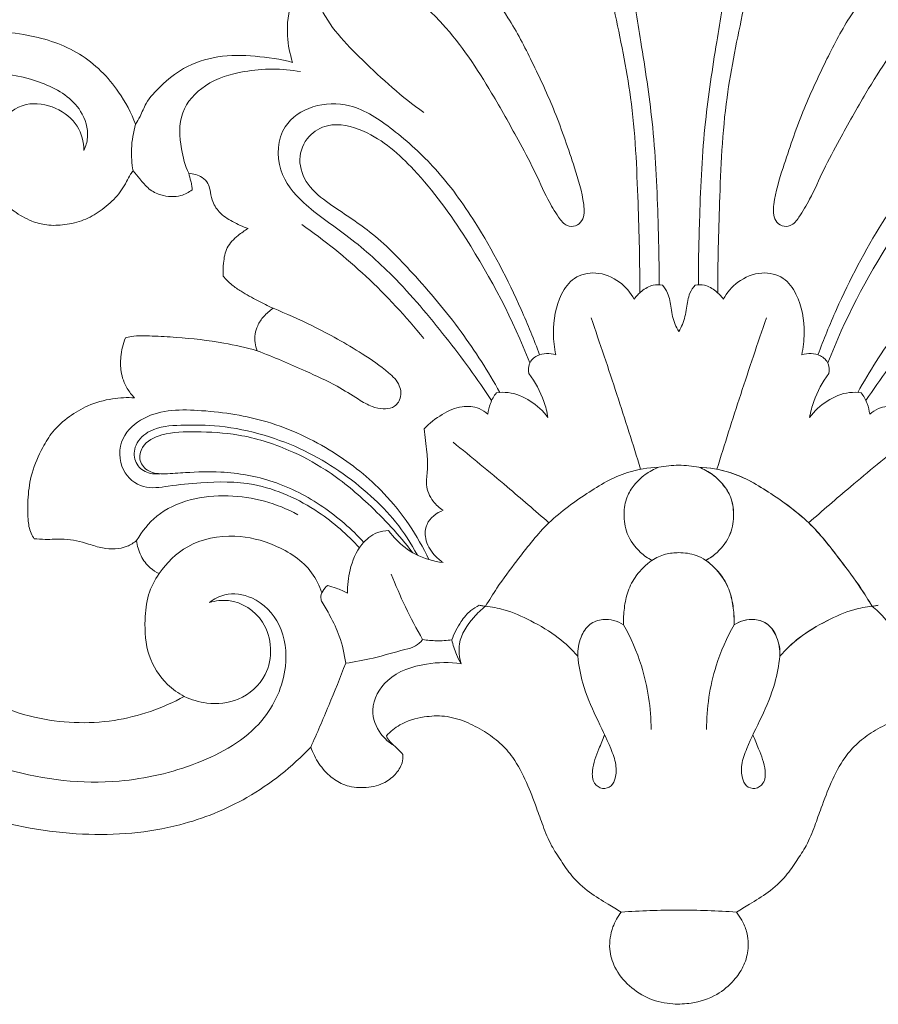
# Model space of a CAD drawing. Units: millimetres. Extents: x 1945 to 4501, y 1673 to 2770.
# Drawn here: x 4169 to 4217, y 2273 to 2328 of the extents above; entities that cross this region are included whole.
import ezdxf

# ---------------------------------------------------------------- set-up
doc = ezdxf.new("R2010")
doc.units = ezdxf.units.MM
doc.layers.get('0').update_dxf_attribs({"lineweight": 13})

# ---------------------------------------------------------------- blocks, each defined once
blk = doc.blocks.new('N-244_130_100')
for points, knots in [([(408.003, 823.344), (408.006, 825.038), (407.899, 828.721), (407.678, 834.113), (406.66, 838.749), (405.98, 842.346), (406.079, 845.11), (407.249, 847.737), (409.21, 848.283), (410.204, 848.311)], [0, 0, 0, 0, 5.872401, 12.784882, 18.645429, 22.31271, 25.428748, 28.180435, 31.631356, 31.631356, 31.631356, 31.631356]), ([(412.406, 823.344), (412.403, 825.038), (412.51, 828.721), (412.731, 834.113), (413.749, 838.749), (414.429, 842.346), (414.33, 845.11), (413.16, 847.737), (411.199, 848.283), (410.204, 848.311)], [0, 0, 0, 0, 5.872401, 12.784882, 18.645429, 22.31271, 25.428748, 28.180435, 31.631356, 31.631356, 31.631356, 31.631356]), ([(409.098, 823.801), (409.096, 825.091), (409.025, 828.164), (408.811, 832.763), (408.107, 837.283), (407.514, 840.846), (407.256, 843.523), (407.545, 845.652), (408.926, 846.691), (409.864, 846.815), (410.204, 846.807)], [0, 0, 0, 0, 4.469914, 10.6634, 15.93297, 20.334902, 23.145431, 25.340302, 27.387894, 28.56982, 28.56982, 28.56982, 28.56982]), ([(411.311, 823.801), (411.313, 825.091), (411.384, 828.164), (411.598, 832.763), (412.302, 837.283), (412.895, 840.846), (413.153, 843.523), (412.864, 845.652), (411.483, 846.691), (410.545, 846.815), (410.204, 846.807)], [0, 0, 0, 0, 4.469914, 10.6634, 15.93297, 20.334902, 23.145431, 25.340302, 27.387894, 28.56982, 28.56982, 28.56982, 28.56982]), ([(394.915, 840.353), (395.596, 839.796), (397.425, 838.103), (399.365, 835.163), (400.943, 832.324), (402.023, 830.335), (402.68, 828.809), (403.292, 827.767), (403.79, 827.105), (404.383, 827.077), (404.895, 827.514), (404.821, 828.801), (404.198, 830.781), (403.268, 833.529), (401.96, 836.333), (400.737, 838.741), (399.316, 840.612), (398.53, 842.218), (398.138, 843.494), (398.112, 844.134), (398.121, 844.386)], [0, 0, 0, 0, 3.050892, 8.596017, 12.103123, 14.322184, 16.453893, 17.811717, 18.600565, 19.131176, 19.670924, 20.72907, 23.205071, 27.079345, 30.675204, 33.956859, 36.407275, 38.794304, 40.122854, 40.997246, 40.997246, 40.997246, 40.997246]), ([(425.494, 840.353), (424.813, 839.796), (422.984, 838.103), (421.044, 835.163), (419.466, 832.324), (418.386, 830.335), (417.729, 828.809), (417.117, 827.767), (416.619, 827.105), (416.026, 827.077), (415.514, 827.514), (415.588, 828.801), (416.211, 830.781), (417.141, 833.529), (418.449, 836.333), (419.672, 838.741), (421.093, 840.612), (421.879, 842.218), (422.271, 843.494), (422.297, 844.134), (422.288, 844.386)], [0, 0, 0, 0, 3.050892, 8.596017, 12.103123, 14.322184, 16.453893, 17.811717, 18.600565, 19.131176, 19.670924, 20.72907, 23.205071, 27.079345, 30.675204, 33.956859, 36.407275, 38.794304, 40.122854, 40.997246, 40.997246, 40.997246, 40.997246]), ([(389.347, 841.326), (389.198, 841.201), (388.768, 840.776), (388.16, 839.633), (387.984, 838.019), (388.208, 836.856), (388.37, 836.375)], [0, 0, 0, 0, 0.672317, 2.084787, 4.389752, 6.149674, 6.149674, 6.149674, 6.149674]), ([(389.473, 841.117), (389.559, 840.606), (390.023, 838.798), (392.473, 836.32), (394.535, 834.405), (395.79, 833.541)], [0, 0, 0, 0, 1.794835, 6.353083, 11.634708, 11.634708, 11.634708, 11.634708]), ([(379.488, 832.877), (379.246, 833.519), (378.443, 835.049), (376.437, 837.052), (373.145, 838.132), (369.696, 838.197), (366.357, 837.502), (363.291, 836.081), (360.344, 833.864), (357.781, 830.782), (356.131, 827.932), (355.25, 825.616), (354.734, 823.995), (353.915, 822.27), (352.913, 820.693), (351.94, 819.098), (350.949, 818.117), (350.083, 817.429), (349.362, 817.207), (348.776, 817.234), (348.274, 817.506), (348.068, 817.949), (347.966, 818.384), (347.62, 818.632), (347.071, 818.765), (346.394, 818.702), (345.747, 818.189), (345.236, 817.427), (345.161, 816.337), (345.522, 815.09), (346.449, 814.028), (347.823, 813.346), (349.209, 813.15), (350.584, 813.346), (351.686, 814.015), (352.495, 814.868), (352.976, 815.456), (353.171, 815.727)], [0, 0, 0, 0, 2.380393, 5.943817, 9.505775, 14.10118, 17.772149, 21.239171, 25.738287, 30.435721, 35.048346, 37.081223, 39.020368, 40.940355, 43.679933, 45.504067, 47.38812, 48.492225, 49.295543, 49.948486, 50.479181, 51.184254, 51.569999, 51.987056, 52.564215, 53.527943, 54.202185, 55.368528, 56.600865, 57.853405, 59.798884, 61.274566, 63.100165, 64.56994, 65.998251, 67.472289, 68.630016, 68.630016, 68.630016, 68.630016]), ([(388.37, 836.375), (387.676, 836.554), (386.265, 836.769), (384.148, 836.804), (382.268, 836.181), (380.976, 835.14), (380.11, 834.219), (379.799, 833.399), (379.576, 833.022), (379.488, 832.877)], [0, 0, 0, 0, 2.485059, 4.92989, 7.283303, 9.1592, 10.654997, 11.582382, 12.171407, 12.171407, 12.171407, 12.171407]), ([(376.571, 831.399), (376.675, 831.631), (376.892, 832.379), (376.382, 834.062), (373.187, 836.03), (367.647, 835.82), (361.463, 831.514), (357.458, 823.477), (357.024, 812.567), (361.823, 801.668), (370.669, 796.206), (377.995, 795.394), (382.968, 796.535), (386.703, 798.608), (388.181, 801.86), (387.868, 804.6), (386.353, 806.183), (384.69, 806.443), (383.927, 806.034), (383.672, 805.837)], [0, 0, 0, 0, 0.880489, 2.639114, 5.616094, 13.111632, 20.420835, 30.792539, 43.010352, 57.357118, 69.831184, 77.12201, 82.351547, 87.42458, 91.267915, 94.000356, 96.518587, 98.28552, 99.401145, 99.401145, 99.401145, 99.401145]), ([(382.492, 830.104), (382.296, 830.544), (381.985, 831.655), (381.882, 833.596), (383.442, 835.305), (385.891, 836.024), (387.771, 836.051), (388.812, 835.853)], [0, 0, 0, 0, 1.66695, 4.01815, 6.329004, 9.033318, 12.708816, 12.708816, 12.708816, 12.708816]), ([(371.314, 832.013), (371.425, 832.351), (371.868, 833.209), (373.205, 834.226), (375.001, 833.913), (376.307, 832.907), (376.557, 831.87), (376.571, 831.399)], [0, 0, 0, 0, 1.232482, 3.3223, 5.276279, 7.10717, 8.73986, 8.73986, 8.73986, 8.73986]), ([(399.623, 817.251), (398.811, 818.479), (397.033, 820.906), (394.341, 824.106), (391.557, 826.578), (389.102, 828.16), (387.391, 830.215), (387.561, 832.787), (389.514, 834.068), (391.896, 834.099), (394.208, 832.507), (396.629, 830.319), (399.101, 826.872), (400.957, 823.276), (402.015, 820.706), (402.336, 819.844)], [0, 0, 0, 0, 5.105807, 10.421691, 14.47365, 17.945708, 20.565839, 23.385338, 25.615327, 28.007704, 31.234449, 34.996828, 39.373605, 45.815112, 49.003225, 49.003225, 49.003225, 49.003225]), ([(420.786, 817.251), (421.598, 818.479), (423.376, 820.906), (426.068, 824.106), (428.852, 826.578), (431.307, 828.16), (433.018, 830.215), (432.848, 832.787), (430.895, 834.068), (428.513, 834.099), (426.201, 832.507), (423.78, 830.319), (421.308, 826.872), (419.452, 823.276), (418.394, 820.706), (418.073, 819.844)], [0, 0, 0, 0, 5.105807, 10.421691, 14.47365, 17.945708, 20.565839, 23.385338, 25.615327, 28.007704, 31.234449, 34.996828, 39.373605, 45.815112, 49.003225, 49.003225, 49.003225, 49.003225]), ([(379.346, 830.245), (379.273, 830.654), (379.209, 831.543), (379.357, 832.426), (379.488, 832.877)], [0, 0, 0, 0, 1.43773, 3.06595, 3.06595, 3.06595, 3.06595]), ([(400.084, 817.713), (399.423, 818.899), (397.924, 821.269), (395.389, 824.251), (392.954, 826.782), (390.741, 828.133), (389.17, 829.351), (388.583, 830.864), (389.147, 832.243), (390.586, 833.063), (392.98, 832.442), (395.64, 830.084), (398.831, 825.63), (400.829, 821.83), (401.778, 819.378)], [0, 0, 0, 0, 4.709009, 9.681303, 13.574929, 16.78701, 18.668884, 20.37153, 21.991816, 23.377952, 25.753414, 29.90067, 35.562472, 44.679158, 44.679158, 44.679158, 44.679158]), ([(420.325, 817.713), (420.986, 818.899), (422.485, 821.269), (425.02, 824.251), (427.455, 826.782), (429.668, 828.133), (431.239, 829.351), (431.826, 830.864), (431.262, 832.243), (429.823, 833.063), (427.429, 832.442), (424.769, 830.084), (421.578, 825.63), (419.58, 821.83), (418.631, 819.378)], [0, 0, 0, 0, 4.709009, 9.681303, 13.574929, 16.78701, 18.668884, 20.37153, 21.991816, 23.377952, 25.753414, 29.90067, 35.562472, 44.679158, 44.679158, 44.679158, 44.679158]), ([(371.314, 832.013), (370.759, 831.972), (369.306, 831.742), (367.25, 830.984), (365.285, 829.508), (363.595, 827.564), (361.883, 824.394), (360.859, 819.879), (360.883, 814.132), (362.396, 808.465), (365.393, 803.97), (369.276, 801.037), (373.492, 799.097), (378.22, 798.875), (381.017, 799.86), (382.245, 800.522)], [0, 0, 0, 0, 1.927744, 5.086832, 7.47882, 10.374958, 13.953394, 19.863323, 26.207943, 33.741955, 39.869072, 44.536497, 50.476894, 55.686149, 60.523758, 60.523758, 60.523758, 60.523758]), ([(379.346, 830.245), (379.294, 830.182), (379.15, 829.99), (378.91, 829.433), (378.373, 828.686), (377.523, 827.973), (376.56, 827.406), (375.514, 827.175), (374.509, 827.13), (373.518, 827.401), (372.679, 827.881), (371.9, 828.544), (371.415, 829.389), (371.155, 830.218), (371.112, 830.898), (371.106, 831.352), (371.243, 831.701), (371.289, 831.903), (371.314, 832.013)], [0, 0, 0, 0, 0.285064, 0.825925, 2.093342, 3.430469, 4.654869, 5.924627, 7.105242, 8.10887, 9.437494, 10.431792, 11.617479, 12.760869, 13.40803, 13.984351, 14.306423, 14.699536, 14.699536, 14.699536, 14.699536]), ([(382.686, 829.166), (382.497, 829.026), (381.94, 828.732), (381.021, 828.781), (380.21, 829.189), (379.769, 829.755), (379.47, 830.092), (379.346, 830.245)], [0, 0, 0, 0, 0.816017, 2.125751, 3.008142, 3.888481, 4.574928, 4.574928, 4.574928, 4.574928]), ([(382.492, 830.104), (382.534, 829.958), (382.591, 829.724), (382.679, 829.414), (382.687, 829.245), (382.686, 829.166)], [0, 0, 0, 0, 0.527389, 0.837775, 1.110868, 1.110868, 1.110868, 1.110868]), ([(385.86, 826.981), (385.552, 827.081), (384.98, 827.351), (384.203, 827.834), (383.798, 828.523), (383.716, 829.1), (383.603, 829.571), (383.181, 829.963), (382.758, 830.093), (382.492, 830.104)], [0, 0, 0, 0, 1.122473, 2.192474, 3.116946, 3.768248, 4.221589, 4.754296, 5.679427, 5.679427, 5.679427, 5.679427]), ([(384.443, 824.293), (384.426, 824.538), (384.451, 825.074), (384.591, 825.943), (385.216, 826.555), (385.655, 826.869), (385.86, 826.981)], [0, 0, 0, 0, 0.848542, 1.871264, 2.939833, 3.751328, 3.751328, 3.751328, 3.751328]), ([(388.884, 827.206), (390.159, 826.317), (392.626, 824.332), (394.779, 822.01), (395.781, 820.762)], [0, 0, 0, 0, 5.389298, 10.937024, 10.937024, 10.937024, 10.937024]), ([(387.267, 822.469), (386.972, 822.609), (386.361, 822.919), (385.573, 823.342), (384.905, 823.79), (384.593, 824.111), (384.443, 824.293)], [0, 0, 0, 0, 1.134562, 2.375544, 3.098075, 3.914951, 3.914951, 3.914951, 3.914951]), ([(403.251, 819.833), (403.164, 820.236), (403.047, 821.399), (403.297, 822.974), (404.236, 824.304), (405.597, 824.601), (406.875, 824.066), (407.482, 823.359), (407.689, 822.992)], [0, 0, 0, 0, 1.430023, 4.034605, 5.362205, 6.798636, 8.47048, 9.932173, 9.932173, 9.932173, 9.932173]), ([(417.158, 819.833), (417.245, 820.236), (417.362, 821.399), (417.112, 822.974), (416.173, 824.304), (414.812, 824.601), (413.534, 824.066), (412.927, 823.359), (412.72, 822.992)], [0, 0, 0, 0, 1.430023, 4.034605, 5.362205, 6.798636, 8.47048, 9.932173, 9.932173, 9.932173, 9.932173]), ([(407.689, 822.992), (407.806, 823.158), (408.118, 823.481), (408.673, 823.815), (409.106, 823.81), (409.278, 823.782)], [0, 0, 0, 0, 0.702975, 1.549533, 2.153042, 2.153042, 2.153042, 2.153042]), ([(409.278, 823.782), (409.394, 823.645), (409.668, 823.247), (409.761, 822.45), (409.905, 821.702), (410.126, 821.29), (410.204, 821.164)], [0, 0, 0, 0, 0.621323, 1.63488, 2.728113, 3.243911, 3.243911, 3.243911, 3.243911]), ([(411.131, 823.782), (411.015, 823.645), (410.741, 823.247), (410.648, 822.45), (410.504, 821.702), (410.283, 821.29), (410.204, 821.164)], [0, 0, 0, 0, 0.621323, 1.63488, 2.728113, 3.243911, 3.243911, 3.243911, 3.243911]), ([(412.72, 822.992), (412.603, 823.158), (412.291, 823.481), (411.736, 823.815), (411.303, 823.81), (411.131, 823.782)], [0, 0, 0, 0, 0.702975, 1.549533, 2.153042, 2.153042, 2.153042, 2.153042]), ([(386.363, 820.07), (386.304, 820.214), (386.173, 820.683), (386.294, 821.406), (386.733, 822.046), (387.07, 822.341), (387.267, 822.469)], [0, 0, 0, 0, 0.537488, 1.670191, 2.38829, 3.202233, 3.202233, 3.202233, 3.202233]), ([(386.363, 820.07), (387.289, 819.716), (388.802, 819.062), (390.743, 818.183), (391.94, 817.418), (392.784, 816.903), (393.453, 816.757), (394.057, 816.814), (394.542, 817.325), (394.475, 818.202), (393.582, 819.054), (391.924, 820.178), (389.731, 821.402), (388.006, 822.172), (387.267, 822.469)], [0, 0, 0, 0, 3.440059, 5.718909, 7.363693, 8.37743, 9.110909, 9.711149, 10.39734, 11.315935, 12.420624, 14.529146, 18.319273, 21.079592, 21.079592, 21.079592, 21.079592]), ([(405.245, 821.934), (405.744, 820.494), (406.703, 817.646), (407.612, 814.782), (408.048, 813.366)], [0, 0, 0, 0, 5.282706, 10.418591, 10.418591, 10.418591, 10.418591]), ([(415.164, 821.934), (414.665, 820.494), (413.706, 817.646), (412.797, 814.782), (412.361, 813.366)], [0, 0, 0, 0, 5.282706, 10.418591, 10.418591, 10.418591, 10.418591]), ([(379.436, 817.409), (379.276, 817.568), (378.922, 818.014), (378.625, 818.825), (378.632, 819.819), (378.781, 820.455), (378.917, 820.801)], [0, 0, 0, 0, 0.781316, 1.956686, 2.907599, 4.193714, 4.193714, 4.193714, 4.193714]), ([(378.917, 820.801), (379.023, 820.828), (379.519, 820.939), (380.486, 820.902), (382.234, 820.81), (384.231, 820.593), (385.744, 820.241), (386.363, 820.07)], [0, 0, 0, 0, 0.381584, 1.757074, 3.317394, 6.471482, 8.696039, 8.696039, 8.696039, 8.696039]), ([(401.726, 818.782), (401.688, 818.962), (401.691, 819.391), (402.285, 819.956), (402.917, 819.939), (403.251, 819.833)], [0, 0, 0, 0, 0.637979, 1.371196, 2.586862, 2.586862, 2.586862, 2.586862]), ([(418.683, 818.782), (418.721, 818.962), (418.718, 819.391), (418.124, 819.956), (417.492, 819.939), (417.158, 819.833)], [0, 0, 0, 0, 0.637979, 1.371196, 2.586862, 2.586862, 2.586862, 2.586862]), ([(402.809, 816.302), (402.754, 816.608), (402.525, 817.49), (402.083, 818.304), (401.726, 818.782)], [0, 0, 0, 0, 1.07958, 3.147127, 3.147127, 3.147127, 3.147127]), ([(417.6, 816.302), (417.655, 816.608), (417.884, 817.49), (418.326, 818.304), (418.683, 818.782)], [0, 0, 0, 0, 1.07958, 3.147127, 3.147127, 3.147127, 3.147127]), ([(373.76, 809.438), (373.689, 809.536), (373.482, 809.874), (373.38, 810.693), (373.384, 811.828), (373.584, 813.23), (374.139, 814.453), (374.806, 815.581), (375.709, 816.363), (376.837, 817.044), (378.113, 817.392), (379.016, 817.434), (379.436, 817.409)], [0, 0, 0, 0, 0.419617, 1.357236, 2.787255, 4.380432, 6.21284, 7.4099, 8.8903, 10.296482, 11.95413, 13.411073, 13.411073, 13.411073, 13.411073]), ([(399.41, 816.486), (399.432, 816.692), (399.532, 817.124), (399.753, 817.51), (399.893, 817.692)], [0, 0, 0, 0, 0.717336, 1.516517, 1.516517, 1.516517, 1.516517]), ([(399.893, 817.692), (400.111, 817.723), (400.789, 817.745), (401.86, 817.285), (402.536, 816.664), (402.809, 816.302)], [0, 0, 0, 0, 0.762947, 2.317136, 3.889411, 3.889411, 3.889411, 3.889411]), ([(420.516, 817.692), (420.298, 817.723), (419.62, 817.745), (418.549, 817.285), (417.873, 816.664), (417.6, 816.302)], [0, 0, 0, 0, 0.762947, 2.317136, 3.889411, 3.889411, 3.889411, 3.889411]), ([(420.999, 816.486), (420.977, 816.692), (420.877, 817.124), (420.656, 817.51), (420.516, 817.692)], [0, 0, 0, 0, 0.717336, 1.516517, 1.516517, 1.516517, 1.516517]), ([(392.144, 808.923), (391.465, 809.686), (389.671, 811.231), (386.537, 812.69), (383.538, 812.669), (381.504, 812.453), (379.88, 812.18), (378.524, 813.307), (378.534, 815.188), (380.363, 816.767), (383.425, 816.757), (387.08, 816.195), (390.631, 814.529), (393.871, 811.953), (395.427, 809.623), (396.074, 808.26)], [0, 0, 0, 0, 3.541578, 8.149043, 11.607303, 13.73719, 15.353939, 17.056116, 19.104813, 20.996851, 24.806527, 29.16172, 33.900686, 38.170773, 43.40176, 43.40176, 43.40176, 43.40176]), ([(395.799, 815.656), (396.1, 815.974), (396.774, 816.485), (397.852, 816.989), (398.819, 816.903), (399.262, 816.615), (399.41, 816.486)], [0, 0, 0, 0, 1.516887, 2.910814, 4.023955, 4.703564, 4.703564, 4.703564, 4.703564]), ([(424.61, 815.656), (424.309, 815.974), (423.635, 816.485), (422.557, 816.989), (421.59, 816.903), (421.147, 816.615), (420.999, 816.486)], [0, 0, 0, 0, 1.516887, 2.910814, 4.023955, 4.703564, 4.703564, 4.703564, 4.703564]), ([(380.869, 813.119), (380.587, 813.081), (379.996, 813.142), (379.351, 813.82), (379.422, 814.869), (380.454, 815.777), (382.2, 815.889), (384.364, 815.867), (386.737, 815.364), (389.015, 814.499), (391.03, 813.307), (392.757, 811.95), (394.294, 810.381), (395.073, 809.176), (395.421, 808.514)], [0, 0, 0, 0, 0.986991, 1.917334, 2.949258, 4.257274, 6.296636, 8.81642, 11.809179, 14.631025, 17.236068, 19.893044, 22.226563, 24.823059, 24.823059, 24.823059, 24.823059]), ([(396.884, 811.05), (396.668, 811.182), (396.214, 811.579), (395.856, 812.44), (396.037, 813.389), (395.949, 814.446), (395.872, 815.217), (395.799, 815.656)], [0, 0, 0, 0, 0.878374, 2.048037, 3.025108, 4.168577, 5.712141, 5.712141, 5.712141, 5.712141]), ([(354.102, 815.129), (354.147, 814.426), (354.315, 812.9), (355.051, 809.567), (356.869, 804.74), (360.54, 799.496), (365.537, 795.806), (370.8, 793.513), (376.326, 792.498), (381.59, 792.914), (386.037, 794.711), (388.342, 796.549), (389.398, 797.661)], [0, 0, 0, 0, 2.442527, 5.314597, 11.815661, 20.217653, 27.093563, 33.086951, 39.991182, 46.375928, 51.108589, 56.425477, 56.425477, 56.425477, 56.425477]), ([(392.39, 809.237), (391.705, 809.989), (390.123, 811.357), (387.361, 812.797), (384.647, 813.275), (382.579, 813.21), (381.24, 813.096), (380.244, 813.134), (379.623, 813.826), (379.858, 814.864), (381.184, 815.489), (383.052, 815.506), (385.508, 815.382), (387.997, 814.6), (390.478, 813.276), (392.843, 811.328), (394.389, 809.65), (395.144, 808.663)], [0, 0, 0, 0, 3.528398, 7.183189, 10.661282, 12.957026, 14.314319, 15.376103, 16.262457, 17.127379, 18.641548, 20.858487, 23.656249, 27.1083, 29.802798, 33.36751, 37.676187, 37.676187, 37.676187, 37.676187]), ([(397.445, 814.893), (398.472, 814.067), (400.293, 812.566), (402.08, 811.025), (402.862, 810.338)], [0, 0, 0, 0, 4.570823, 8.180883, 8.180883, 8.180883, 8.180883]), ([(422.964, 814.893), (421.937, 814.067), (420.116, 812.566), (418.329, 811.025), (417.547, 810.338)], [0, 0, 0, 0, 4.570823, 8.180883, 8.180883, 8.180883, 8.180883]), ([(409.076, 813.482), (408.481, 813.454), (407.008, 813.232), (404.893, 811.974), (402.701, 810.366), (401.191, 808.381), (400.034, 806.857), (399.485, 805.972), (399.28, 805.625)], [0, 0, 0, 0, 2.065675, 5.069389, 8.411701, 11.44072, 13.653884, 15.049818, 15.049818, 15.049818, 15.049818]), ([(408.683, 808.218), (408.452, 808.342), (407.879, 808.746), (407.218, 809.648), (407.063, 810.796), (407.201, 811.768), (407.682, 812.512), (408.28, 813.11), (408.801, 813.382), (409.076, 813.482)], [0, 0, 0, 0, 0.906909, 2.417419, 3.707397, 4.835644, 5.743092, 6.726431, 7.742366, 7.742366, 7.742366, 7.742366]), ([(409.076, 813.482), (409.447, 813.555), (410.207, 813.631), (410.967, 813.555), (411.34, 813.482)], [0, 0, 0, 0, 1.310585, 2.629368, 2.629368, 2.629368, 2.629368]), ([(411.333, 813.482), (411.928, 813.454), (413.401, 813.232), (415.516, 811.974), (417.708, 810.366), (419.218, 808.381), (420.375, 806.857), (420.924, 805.972), (421.129, 805.625)], [0, 0, 0, 0, 2.065675, 5.069389, 8.411701, 11.44072, 13.653884, 15.049818, 15.049818, 15.049818, 15.049818]), ([(411.726, 808.218), (411.957, 808.342), (412.53, 808.746), (413.191, 809.648), (413.346, 810.796), (413.208, 811.768), (412.727, 812.512), (412.129, 813.11), (411.608, 813.382), (411.333, 813.482)], [0, 0, 0, 0, 0.906909, 2.417419, 3.707397, 4.835644, 5.743092, 6.726431, 7.742366, 7.742366, 7.742366, 7.742366]), ([(411.34, 813.482), (411.935, 813.454), (413.408, 813.232), (415.523, 811.974), (417.715, 810.366), (419.225, 808.381), (420.382, 806.857), (420.932, 805.972), (421.136, 805.625)], [0, 0, 0, 0, 2.065675, 5.069389, 8.411701, 11.44072, 13.653884, 15.049818, 15.049818, 15.049818, 15.049818]), ([(411.734, 808.218), (411.964, 808.342), (412.538, 808.746), (413.198, 809.648), (413.354, 810.796), (413.215, 811.768), (412.734, 812.512), (412.136, 813.11), (411.615, 813.382), (411.34, 813.482)], [0, 0, 0, 0, 0.906909, 2.417419, 3.707397, 4.835644, 5.743092, 6.726431, 7.742366, 7.742366, 7.742366, 7.742366]), ([(379.548, 809.342), (379.851, 809.852), (381.123, 811.469), (384.751, 812.212), (387.468, 811.45), (388.661, 810.801)], [0, 0, 0, 0, 2.056335, 6.916905, 11.626202, 11.626202, 11.626202, 11.626202]), ([(396.884, 808.096), (396.697, 808.216), (396.26, 808.592), (395.824, 809.352), (395.884, 810.443), (396.508, 810.903), (396.884, 811.05)], [0, 0, 0, 0, 0.77087, 1.980044, 2.903574, 4.306284, 4.306284, 4.306284, 4.306284]), ([(390.021, 806.377), (389.883, 806.779), (389.308, 807.969), (387.48, 809.153), (384.99, 809.776), (382.467, 809.292), (381.244, 808.081), (380.823, 807.474)], [0, 0, 0, 0, 1.475087, 4.477698, 7.144462, 10.301991, 12.862993, 12.862993, 12.862993, 12.862993]), ([(391.477, 806.356), (391.46, 806.797), (391.57, 807.775), (392.093, 809.048), (392.993, 809.8), (393.581, 809.899), (393.798, 809.905)], [0, 0, 0, 0, 1.532132, 3.377511, 4.640109, 5.391718, 5.391718, 5.391718, 5.391718]), ([(393.798, 809.905), (393.922, 809.731), (394.357, 809.207), (395.343, 808.443), (396.342, 808.156), (396.884, 808.096)], [0, 0, 0, 0, 0.742249, 2.353223, 4.244594, 4.244594, 4.244594, 4.244594]), ([(379.548, 809.342), (379.384, 809.209), (378.806, 808.842), (377.787, 808.822), (376.656, 809.213), (375.565, 809.482), (374.529, 809.377), (373.963, 809.421), (373.76, 809.438)], [0, 0, 0, 0, 0.729974, 2.33172, 3.284182, 4.903791, 6.161005, 6.867206, 6.867206, 6.867206, 6.867206]), ([(380.823, 807.474), (380.642, 807.555), (380.22, 807.813), (379.744, 808.466), (379.579, 809.044), (379.548, 809.342)], [0, 0, 0, 0, 0.685978, 1.686026, 2.724835, 2.724835, 2.724835, 2.724835]), ([(408.683, 808.218), (408.918, 808.368), (409.413, 808.594), (410.28, 808.69), (411.081, 808.58), (411.563, 808.331), (411.734, 808.218)], [0, 0, 0, 0, 0.966522, 1.849721, 2.999465, 3.708284, 3.708284, 3.708284, 3.708284]), ([(407.073, 804.577), (407.067, 804.893), (407.109, 805.534), (407.293, 806.495), (407.802, 807.452), (408.345, 807.981), (408.683, 808.218)], [0, 0, 0, 0, 1.094389, 2.222636, 3.365673, 4.79592, 4.79592, 4.79592, 4.79592]), ([(413.336, 804.577), (413.342, 804.893), (413.3, 805.534), (413.116, 806.495), (412.607, 807.452), (412.064, 807.981), (411.726, 808.218)], [0, 0, 0, 0, 1.094389, 2.222636, 3.365673, 4.79592, 4.79592, 4.79592, 4.79592]), ([(413.343, 804.577), (413.349, 804.893), (413.307, 805.534), (413.123, 806.495), (412.614, 807.452), (412.071, 807.981), (411.734, 808.218)], [0, 0, 0, 0, 1.094389, 2.222636, 3.365673, 4.79592, 4.79592, 4.79592, 4.79592]), ([(382.245, 800.522), (381.901, 800.704), (381.044, 801.311), (380.087, 802.829), (379.971, 804.66), (380.136, 806.263), (380.568, 807.104), (380.823, 807.474)], [0, 0, 0, 0, 1.348028, 3.597417, 5.934283, 7.578562, 9.13552, 9.13552, 9.13552, 9.13552]), ([(393.941, 807.446), (394.188, 806.817), (394.735, 805.559), (395.373, 804.345), (395.719, 803.741)], [0, 0, 0, 0, 2.340363, 4.752508, 4.752508, 4.752508, 4.752508]), ([(390.03, 805.853), (389.997, 805.928), (389.892, 806.274), (390.14, 806.633), (390.351, 806.797)], [0, 0, 0, 0, 0.285177, 1.213956, 1.213956, 1.213956, 1.213956]), ([(390.351, 806.797), (390.515, 806.755), (390.901, 806.634), (391.27, 806.467), (391.477, 806.356)], [0, 0, 0, 0, 0.584221, 1.400403, 1.400403, 1.400403, 1.400403]), ([(383.672, 805.837), (384.017, 805.936), (385.159, 806.078), (387.187, 804.77), (387.304, 801.839), (385.449, 800.214), (383.659, 800.033), (382.645, 800.331), (382.245, 800.522)], [0, 0, 0, 0, 1.244545, 3.874316, 7.302277, 9.677021, 11.740525, 13.279841, 13.279841, 13.279841, 13.279841]), ([(391.369, 802.397), (391.304, 802.918), (391.092, 803.853), (390.551, 804.98), (390.19, 805.603), (390.03, 805.853)], [0, 0, 0, 0, 1.820716, 3.285509, 4.31602, 4.31602, 4.31602, 4.31602]), ([(397.37, 803.722), (397.494, 804.088), (397.807, 804.686), (398.356, 805.351), (398.757, 805.595), (398.923, 805.675)], [0, 0, 0, 0, 1.342809, 2.310197, 2.949125, 2.949125, 2.949125, 2.949125]), ([(397.894, 802.373), (397.791, 802.734), (397.677, 803.716), (398.41, 804.834), (399.034, 805.439), (399.28, 805.625)], [0, 0, 0, 0, 1.302054, 3.261469, 4.330555, 4.330555, 4.330555, 4.330555]), ([(398.923, 805.675), (398.991, 805.666), (399.11, 805.65), (399.229, 805.633), (399.28, 805.625)], [0, 0, 0, 0, 0.2381045, 0.4168371, 0.4168371, 0.4168371, 0.4168371]), ([(399.28, 805.625), (399.629, 805.586), (400.519, 805.422), (401.903, 804.795), (403.344, 803.953), (404.157, 803.177), (404.492, 802.802)], [0, 0, 0, 0, 1.218949, 3.113165, 5.235402, 6.978296, 6.978296, 6.978296, 6.978296]), ([(421.129, 805.625), (420.78, 805.586), (419.89, 805.422), (418.506, 804.795), (417.065, 803.953), (416.252, 803.177), (415.917, 802.802)], [0, 0, 0, 0, 1.218949, 3.113165, 5.235402, 6.978296, 6.978296, 6.978296, 6.978296]), ([(421.136, 805.625), (420.787, 805.586), (419.897, 805.422), (418.513, 804.795), (417.072, 803.953), (416.259, 803.177), (415.924, 802.802)], [0, 0, 0, 0, 1.218949, 3.113165, 5.235402, 6.978296, 6.978296, 6.978296, 6.978296]), ([(421.486, 805.675), (421.418, 805.666), (421.299, 805.65), (421.18, 805.633), (421.129, 805.625)], [0, 0, 0, 0, 0.2381045, 0.4168371, 0.4168371, 0.4168371, 0.4168371]), ([(422.515, 802.373), (422.618, 802.734), (422.732, 803.716), (421.999, 804.834), (421.375, 805.439), (421.129, 805.625)], [0, 0, 0, 0, 1.302054, 3.261469, 4.330555, 4.330555, 4.330555, 4.330555]), ([(404.492, 802.802), (404.475, 803.165), (404.591, 803.825), (405.091, 804.652), (406.047, 804.992), (406.735, 804.787), (407.073, 804.577)], [0, 0, 0, 0, 1.261488, 2.267923, 3.185245, 4.564949, 4.564949, 4.564949, 4.564949]), ([(407.073, 804.577), (407.49, 803.844), (408.33, 801.945), (408.634, 799.866), (408.636, 798.649)], [0, 0, 0, 0, 2.924142, 7.14525, 7.14525, 7.14525, 7.14525]), ([(413.336, 804.577), (412.919, 803.844), (412.079, 801.945), (411.775, 799.866), (411.773, 798.649)], [0, 0, 0, 0, 2.924142, 7.14525, 7.14525, 7.14525, 7.14525]), ([(415.917, 802.802), (415.934, 803.165), (415.818, 803.825), (415.318, 804.652), (414.362, 804.992), (413.674, 804.787), (413.336, 804.577)], [0, 0, 0, 0, 1.261488, 2.267923, 3.185245, 4.564949, 4.564949, 4.564949, 4.564949]), ([(415.924, 802.802), (415.942, 803.165), (415.825, 803.825), (415.325, 804.652), (414.369, 804.992), (413.682, 804.787), (413.343, 804.577)], [0, 0, 0, 0, 1.261488, 2.267923, 3.185245, 4.564949, 4.564949, 4.564949, 4.564949]), ([(391.369, 802.397), (391.887, 802.481), (393.022, 802.689), (394.31, 803.075), (395.31, 803.322), (395.605, 803.599), (395.719, 803.741)], [0, 0, 0, 0, 1.821706, 3.981936, 4.699482, 5.33129, 5.33129, 5.33129, 5.33129]), ([(395.719, 803.741), (395.981, 803.7), (396.532, 803.652), (397.085, 803.684), (397.37, 803.722)], [0, 0, 0, 0, 0.917711, 1.91263, 1.91263, 1.91263, 1.91263]), ([(397.37, 803.722), (397.433, 803.44), (397.58, 802.976), (397.797, 802.542), (397.894, 802.373)], [0, 0, 0, 0, 1.001169, 1.677409, 1.677409, 1.677409, 1.677409]), ([(389.398, 797.661), (389.746, 798.441), (390.422, 800.012), (391.059, 801.599), (391.369, 802.397)], [0, 0, 0, 0, 2.961701, 5.929741, 5.929741, 5.929741, 5.929741]), ([(394.107, 797.74), (393.821, 797.912), (393.201, 798.454), (392.652, 799.914), (393.719, 801.773), (395.79, 802.437), (397.248, 802.474), (397.894, 802.373)], [0, 0, 0, 0, 1.155568, 2.801134, 4.961688, 7.708125, 9.977064, 9.977064, 9.977064, 9.977064]), ([(404.492, 802.802), (404.546, 802.284), (404.758, 801.09), (405.501, 799.376), (406.249, 797.907), (406.682, 796.742), (406.668, 795.994), (406.433, 795.42), (405.871, 795.239), (405.321, 795.623), (405.281, 796.544), (405.64, 797.42), (405.899, 798.088), (406.02, 798.347)], [0, 0, 0, 0, 1.806475, 4.174962, 6.432976, 7.552204, 8.421561, 8.990049, 9.574202, 10.195525, 11.020731, 12.50776, 13.499, 13.499, 13.499, 13.499]), ([(415.917, 802.802), (415.863, 802.284), (415.651, 801.09), (414.908, 799.376), (414.16, 797.907), (413.727, 796.742), (413.741, 795.994), (413.976, 795.42), (414.538, 795.239), (415.088, 795.623), (415.128, 796.544), (414.769, 797.42), (414.51, 798.088), (414.389, 798.347)], [0, 0, 0, 0, 1.806475, 4.174962, 6.432976, 7.552204, 8.421561, 8.990049, 9.574202, 10.195525, 11.020731, 12.50776, 13.499, 13.499, 13.499, 13.499]), ([(393.676, 798.295), (393.9, 798.534), (394.532, 799.061), (395.704, 799.396), (396.991, 799.461), (398.161, 799.133), (399.194, 798.568), (400.117, 797.921), (400.963, 796.962), (401.602, 795.687), (402.115, 794.369), (402.534, 793.159), (402.942, 792.13), (403.56, 791.228), (404.184, 790.269), (405.11, 789.44), (406.105, 788.845), (406.703, 788.475), (406.949, 788.33)], [0, 0, 0, 0, 1.133701, 2.796649, 4.121183, 5.565201, 6.935938, 8.196914, 9.450552, 11.326009, 13.105184, 14.356793, 15.768536, 16.919045, 18.140808, 19.724556, 21.169018, 22.16049, 22.16049, 22.16049, 22.16049]), ([(413.467, 788.33), (413.713, 788.475), (414.311, 788.845), (415.306, 789.44), (416.232, 790.269), (416.856, 791.228), (417.474, 792.13), (417.882, 793.159), (418.301, 794.369), (418.814, 795.687), (419.453, 796.962), (420.3, 797.921), (421.222, 798.568), (422.255, 799.133), (423.425, 799.461), (424.712, 799.396), (425.884, 799.061), (426.517, 798.534), (426.74, 798.295)], [-22.16049, -22.16049, -22.16049, -22.16049, -21.169018, -19.724556, -18.140808, -16.919045, -15.768536, -14.356793, -13.105184, -11.326009, -9.450552, -8.196914, -6.935938, -5.565201, -4.121183, -2.796649, -1.133701, 0, 0, 0, 0]), ([(394.602, 797.232), (394.517, 797.344), (394.332, 797.568), (394.012, 797.806), (393.788, 798.057), (393.704, 798.224), (393.676, 798.295)], [0, 0, 0, 0, 0.487085, 0.999247, 1.37577, 1.64173, 1.64173, 1.64173, 1.64173]), ([(389.398, 797.661), (389.509, 797.331), (389.818, 796.701), (390.485, 795.96), (391.355, 795.426), (392.403, 795.324), (393.434, 795.505), (394.175, 796.066), (394.579, 796.66), (394.611, 797.079), (394.602, 797.232)], [0, 0, 0, 0, 1.205861, 2.397388, 3.416451, 4.665067, 5.966076, 6.938145, 7.823298, 8.356368, 8.356368, 8.356368, 8.356368]), ([(406.949, 788.33), (408.032, 788.406), (410.207, 788.483), (412.381, 788.406), (413.467, 788.33)], [0, 0, 0, 0, 3.764503, 7.537237, 7.537237, 7.537237, 7.537237]), ([(406.949, 788.33), (406.754, 788.075), (406.388, 787.419), (406.212, 786.299), (406.566, 785.101), (407.373, 784.101), (408.529, 783.364), (409.771, 783.095), (411.076, 783.155), (412.321, 783.555), (413.278, 784.363), (413.883, 785.223), (414.17, 786.182), (414.121, 787.121), (413.803, 787.838), (413.578, 788.186), (413.467, 788.33)], [0, 0, 0, 0, 1.113804, 2.568101, 3.795422, 5.337899, 6.920839, 8.460963, 9.661778, 11.426632, 12.878465, 13.928584, 15.030762, 16.290644, 17.092759, 17.723624, 17.723624, 17.723624, 17.723624])]:
    blk.add_open_spline(points, degree=3, knots=knots)

msp = doc.modelspace()

# ---------------------------------------------------------------- block references
msp.add_blockref('N-244_130_100', (3795.943, 1489.682))

doc.saveas('drawing.dxf')
